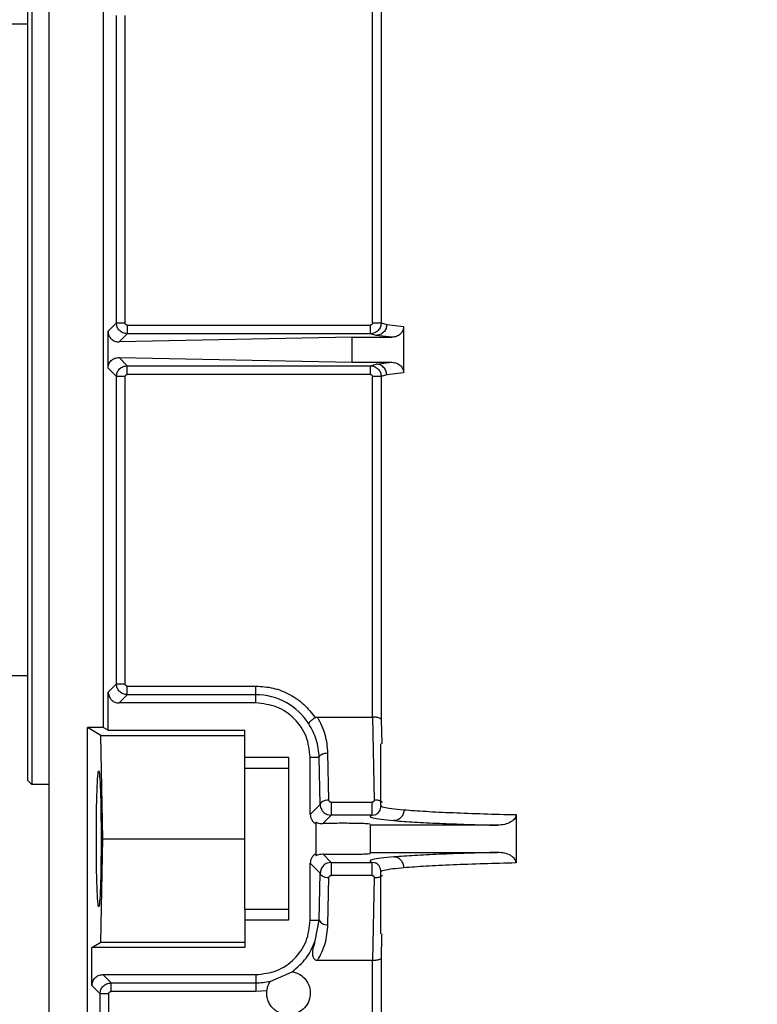
# Model space of a CAD drawing. Units: inches. Extents: x 170 to 288, y 234 to 248.
# Drawn here: x 207 to 207, y 245 to 245 of the extents above; entities that cross this region are included whole.
import ezdxf

# ---------------------------------------------------------------- set-up
doc = ezdxf.new("R2010")
doc.units = ezdxf.units.IN
doc.header["$LTSCALE"] = 0.25
doc.header["$MEASUREMENT"] = 0
doc.layers.add('ANNOTATIONS', color=1, linetype='Continuous')
doc.layers.add('SLIM E GUIDE MOTOR RH', color=7, linetype='Continuous')
doc.styles.add('ARIAL', font='arial.ttf', dxfattribs={"height": 0.09375})
doc.dimstyles.new('STANDARD$0', dxfattribs={"dimtxt": 0.09375, "dimasz": 0.09375, "dimexe": 0.03125, "dimexo": 0.046875, "dimgap": 0.09, "dimtad": 0, "dimtih": 1, "dimtoh": 1, "dimdec": 4, "dimzin": 0, "dimdsep": 46, "dimtxsty": 'ARIAL', "dimcen": 0.09, "dimadec": 0, "dimazin": 0, "dimtfac": 1, "dimtdec": 4, "dimtofl": 0, "dimtmove": 0, "dimatfit": 1, "dimfxl": 1, "dimtolj": 1, "dimtzin": 0, "dimarcsym": 0})

# ---------------------------------------------------------------- blocks, each defined once
blk = doc.blocks.new('*D15')
at = {"layer": 'ANNOTATIONS', "color": 0, "lineweight": -2, "transparency": 16777216}
for p, q in [((206.2789159510049, 244.2744642155358), (206.2789159510049, 245.4337754925983)), ((206.9035328909377, 244.7789401139611), (206.9035328909377, 245.4337754925983)), ((206.1851659510049, 245.4025254925983), (206.0914159510049, 245.4025254925983)), ((206.9972828909377, 245.4025254925983), (207.0910328909377, 245.4025254925983))]:
    blk.add_line(p, q, dxfattribs=at)
at = {"layer": 'ANNOTATIONS', "color": 0, "transparency": 16777216}
for points in [[(206.1851659510049, 245.4181504925983), (206.1851659510049, 245.3869004925983), (206.2789159510049, 245.4025254925983)], [(206.9972828909377, 245.4181504925983), (206.9972828909377, 245.3869004925983), (206.9035328909377, 245.4025254925983)]]:
    blk.add_solid(points, dxfattribs=at)
at = {"layer": 'defpoints', "color": 0, "transparency": 16777216}
for p in [(206.9035328909377, 245.4025254925983), (206.9035328909377, 244.6851901139611), (206.2789159510049, 244.1807142155358)]:
    blk.add_point(p, dxfattribs=at)
at = {"layer": 'ANNOTATIONS', "color": 0, "transparency": 16777216, "insert": (206.642345796713, 245.4025254925983), "char_height": 0.09375, "attachment_point": 5, "style": 'ARIAL'}
blk.add_mtext('\\A1;27 1/2"', dxfattribs=at)

msp = doc.modelspace()

# ---------------------------------------------------------------- linework, layer by layer
at = {"layer": 'SLIM E GUIDE MOTOR RH'}
for p, q in [((206.6295007712468, 244.5030271729896), (206.6295007712468, 244.775993018776)), ((206.626876289565, 244.7164130137159), (206.626876289565, 244.6124759672944)), ((206.6274009981702, 244.7169379569851), (206.6274009981702, 244.6119510240253)), ((206.6360626012217, 244.6188480323505), (206.6360626012217, 244.7100409486599)), ((206.6685163134248, 244.6676890325795), (206.6685131845721, 244.7087938661774)), ((206.6695651048646, 244.7090751500391), (206.6695651048646, 244.6676890325795)), ((206.6376082544774, 244.6676891108008), (206.6376082544774, 244.7047881524517)), ((206.6386573588024, 244.6676891108008), (206.6386573588024, 244.7047881524517)), ((206.6249076154184, 244.7038145316991), (206.626876289565, 244.7038145316991)), ((206.6365910644502, 244.6666721554377), (206.6376082544774, 244.6676891108008)), ((206.6376082544774, 244.6676891108008), (206.6386573588024, 244.6676891108008)), ((206.6685163134248, 244.6676890325795), (206.6695651048646, 244.6676890325795)), ((206.6695651048646, 244.6676890325795), (206.6702353051224, 244.66749152375)), ((206.6365910644502, 244.6622167473514), (206.6365910644502, 244.6666721554377)), ((206.6389198695477, 244.6674268347195), (206.6389198695477, 244.6663775739518)), ((206.6389198695477, 244.6674268347195), (206.6682541155648, 244.6674268347195)), ((206.6682541155648, 244.6663775739518), (206.6682541155648, 244.6674268347195)), ((206.6702353051224, 244.66749152375), (206.6722612372743, 244.6672503674248)), ((206.6722612372743, 244.6672503674248), (206.6722612372743, 244.6616386135856)), ((206.6379295876542, 244.6653876049436), (206.6389198695477, 244.6663775739518)), ((206.6660567222827, 244.6659547095035), (206.6379295876542, 244.6653876049436)), ((206.6682541155648, 244.6663775739518), (206.6389198695477, 244.6663775739518)), ((206.6660567222827, 244.6629342715069), (206.6660567222827, 244.6659547095035)), ((206.6660567222827, 244.6659547095035), (206.6708638916387, 244.6659547095035)), ((206.6689487208741, 244.666179986901), (206.6682541155648, 244.6663775739518)), ((206.6708638916387, 244.6659547095035), (206.6689487208741, 244.666179986901)), ((206.6379295876542, 244.6635012978455), (206.6660567222827, 244.6629342715069)), ((206.6389198695477, 244.6625113288372), (206.6379295876542, 244.6635012978455)), ((206.6660567222827, 244.6629342715069), (206.6708638916387, 244.6629342715069)), ((206.6689487208741, 244.662708915888), (206.6708638916387, 244.6629342715069)), ((206.6376082544774, 244.6611997919882), (206.6365910644502, 244.6622167473514)), ((206.6389198695477, 244.6625113288372), (206.6682541155648, 244.6625113288372)), ((206.6682541155648, 244.6625113288372), (206.6689487208741, 244.662708915888)), ((206.6682541155648, 244.6614621462908), (206.6682541155648, 244.6625113288372)), ((206.6376082544774, 244.6241008285586), (206.6376082544774, 244.6611997919882)), ((206.6386573588024, 244.6611997919882), (206.6376082544774, 244.6611997919882)), ((206.6386573588024, 244.6241008285586), (206.6386573588024, 244.6611997919882)), ((206.6682541155648, 244.6614621462908), (206.6389198695477, 244.6614621462908)), ((206.6685131845721, 244.620095114833), (206.6685163134248, 244.6611999484309)), ((206.6695651048646, 244.6611999484309), (206.6685163134248, 244.6611999484309)), ((206.6702353051224, 244.661397379039), (206.6695651048646, 244.6611999484309)), ((206.6695651048646, 244.6611999484309), (206.6695651048646, 244.61981375275)), ((206.6722612372743, 244.6616386135856), (206.6702353051224, 244.661397379039)), ((206.626876289565, 244.6250743710899), (206.6249076154184, 244.6250743710899)), ((206.6366123406489, 244.6231050711728), (206.6376082544774, 244.6241008285586)), ((206.6376082544774, 244.6241008285586), (206.6386573588024, 244.6241008285586)), ((206.6389198695477, 244.6238385524773), (206.6544352245352, 244.6238385524773)), ((206.6544352245352, 244.6217935343238), (206.6544352245352, 244.6238385524773)), ((206.6366123406489, 244.6185126975576), (206.6366123406489, 244.6231050711728)), ((206.6379239557192, 244.6217935343238), (206.6389198695477, 244.6227892917096)), ((206.6544352245352, 244.6227892917096), (206.6389198695477, 244.6227892917096)), ((206.6544352245352, 244.6217935343238), (206.6379239557192, 244.6217935343238)), ((206.6618740719343, 244.620095114833), (206.6685131845721, 244.620095114833)), ((206.6685131845721, 244.620095114833), (206.6687181244268, 244.6100703488621)), ((206.6695651048646, 244.61981375275), (206.669621424214, 244.6168645743746)), ((206.6340939270752, 244.5758252120204), (206.6340939270752, 244.6188480323505)), ((206.6360626012217, 244.6188480323505), (206.6340939270752, 244.6188480323505)), ((206.6357203047315, 244.6178565771372), (206.6340939270752, 244.6188480323505)), ((206.6359715516069, 244.605389350493), (206.6357203047315, 244.6178565771372)), ((206.6357203047315, 244.6178565771372), (206.6531229836943, 244.6178565771372)), ((206.6360626012217, 244.6188480323505), (206.6366123406489, 244.6185126975576)), ((206.6366123406489, 244.6185126975576), (206.6531229836943, 244.6185126975576)), ((206.6531229836943, 244.6139090600726), (206.6531229836943, 244.6185126975576)), ((206.6695269328612, 244.6093973326369), (206.6695269328612, 244.6168645743746)), ((206.6632488898301, 244.6100690190997), (206.6631343738197, 244.6157568040606)), ((206.6531229836943, 244.6152318607915), (206.6583722599431, 244.6152318607915)), ((206.6583722599431, 244.6152318607915), (206.6583722599431, 244.5955468401945)), ((206.6609967416249, 244.6083413448357), (206.6609967416249, 244.6152318607915)), ((206.6609967416249, 244.6152318607915), (206.6620849566093, 244.6152318607915)), ((206.662199785505, 244.6095440758306), (206.6620849566093, 244.6152318607915)), ((206.6531229836943, 244.6139090600726), (206.6583722599431, 244.6139090600726)), ((206.6274009981702, 244.6119510240253), (206.626876289565, 244.6124759672944)), ((206.6295007712468, 244.6119510240253), (206.6274009981702, 244.6119510240253)), ((206.6609967416249, 244.6083413448357), (206.662199785505, 244.6095440758306)), ((206.6635164067397, 244.6098119056255), (206.6684700064042, 244.6098119056255)), ((206.6624998424832, 244.607221137332), (206.6635164067397, 244.6082377798099)), ((206.6630311216791, 244.608330863179), (206.6635164067397, 244.6082377798099)), ((206.6684700064042, 244.6082377798099), (206.6635164067397, 244.6082377798099)), ((206.6684700064042, 244.6082377798099), (206.6689606105145, 244.6083321147202)), ((206.6858329489371, 244.608304580816), (206.6858329489371, 244.60247412017)), ((206.6616531749306, 244.6073940064462), (206.6616531749306, 244.6033847727612)), ((206.6835923774871, 244.6070298079867), (206.6682146920203, 244.6070298079867)), ((206.6682146920203, 244.6070298079867), (206.6682146920203, 244.6036343769888)), ((206.6357203047315, 244.5929222020701), (206.6359715516069, 244.605389350493)), ((206.6359715516069, 244.605389350493), (206.6531229836943, 244.605389350493)), ((206.6635164067397, 244.6025409993974), (206.6624998424832, 244.6035575636539)), ((206.6682146920203, 244.6037489712206), (206.6835923774871, 244.6037489712206)), ((206.6609967416249, 244.5955468401945), (206.6609967416249, 244.6024374343716)), ((206.662199785505, 244.6012346251554), (206.6609967416249, 244.6024374343716)), ((206.6635164067397, 244.6025409993974), (206.6630304959086, 244.6024476813643)), ((206.6635164067397, 244.6025409993974), (206.6684700064042, 244.6025409993974)), ((206.6689606105145, 244.6024465862658), (206.6684700064042, 244.6025409993974)), ((206.6620849566093, 244.5955468401945), (206.662199785505, 244.6012346251554)), ((206.6695269328612, 244.5939141266113), (206.6695269328612, 244.6013822287836)), ((206.6631343738197, 244.5950218969253), (206.6632488898301, 244.6007096818863)), ((206.6684700064042, 244.6009667953605), (206.6635164067397, 244.6009667953605)), ((206.6687181244268, 244.6007083521238), (206.6685131845721, 244.5906836643743)), ((206.6531229836943, 244.5968696409134), (206.6531229836943, 244.5922660034283)), ((206.6583722599431, 244.5968696409134), (206.6531229836943, 244.5968696409134)), ((206.6583722599431, 244.5955468401945), (206.6531229836943, 244.5955468401945)), ((206.6609967416249, 244.5955468401945), (206.6620849566093, 244.5955468401945)), ((206.661610309648, 244.5930631568862), (206.6620849566093, 244.5955468401945)), ((206.669621424214, 244.5939141266113), (206.6696167309349, 244.5936635055065)), ((206.6346439793876, 244.5922660034283), (206.6357203047315, 244.5929222020701)), ((206.6357203047315, 244.5929222020701), (206.6531229836943, 244.5929222020701)), ((206.6696167309349, 244.5936635055065), (206.6695651048646, 244.590964948236)), ((206.6346439793876, 244.5876736298131), (206.6346439793876, 244.5922660034283)), ((206.6531229836943, 244.5922660034283), (206.6346439793876, 244.5922660034283)), ((206.6685131845721, 244.5906836643743), (206.6618740719343, 244.5906836643743)), ((206.6685163134248, 244.5764871990398), (206.6685131845721, 244.5906836643743)), ((206.6695651048646, 244.590964948236), (206.6695651048646, 244.5764871990398)), ((206.6561495229537, 244.5881500758647), (206.6588112379831, 244.589341855875)), ((206.6359555944579, 244.5889851666622), (206.6544352245352, 244.5889851666622)), ((206.6369511954011, 244.5879894092764), (206.6359555944579, 244.5889851666622)), ((206.6369511954011, 244.5879894092764), (206.6544352245352, 244.5879894092764)), ((206.6544352245352, 244.5889851666622), (206.6544352245352, 244.58694022673)), ((206.6356395803307, 244.5866778724273), (206.6346439793876, 244.5876736298131)), ((206.6544352245352, 244.58694022673), (206.6369511954011, 244.58694022673)), ((206.6557634225251, 244.5870433224279), (206.6544352245352, 244.58694022673)), ((206.6356395803307, 244.5841295000886), (206.6356395803307, 244.5866778724273)), ((206.6366889975411, 244.5866778724273), (206.6356395803307, 244.5866778724273)), ((206.6366889975411, 244.583736046856), (206.6366889975411, 244.5866778724273))]:
    msp.add_line(p, q, dxfattribs=at)
for centre, radius, start, end in [((206.6544352067182, 244.6152318819421), 0.007557422141465766, 32.16558920722197, 90), ((206.662961428611, 244.5959875808574), 0.0009810481648213829, 206.6958870383424, 280.1535130567491), ((206.6544352067182, 244.595546842572), 0.007557422141461246, 269.9999999999479, 283.3247683807708)]:
    msp.add_arc(centre, radius, start, end, dxfattribs=at)
at = {"layer": 'SLIM E GUIDE MOTOR RH', "extrusion": (0, 0, -1)}
for start_param, end_param in [(4.71238898038469, 7.853981633974483), (1.570796326794897, 4.71238898038469)]:
    msp.add_ellipse((206.6354688328137, 244.605389362257), major_axis=(0, 0.008202099737533787), ratio=0.0349207694914808, start_param=start_param, end_param=end_param, dxfattribs=at)
at = {"layer": 'SLIM E GUIDE MOTOR RH'}
for points, knots in [([(206.6389198695477, 244.6663775739518), (206.6387481404238, 244.6663974181096), (206.6384046086207, 244.666437114925), (206.6379711514893, 244.6667403010546), (206.6376676890234, 244.6671737058076), (206.6376280680905, 244.6675172909447), (206.6376082544774, 244.6676891108008)], [0, 0, 0, 0, 0.249936890541105, 0.4999808346149511, 0.7499507057667906, 1, 1, 1, 1]), ([(206.6389198695477, 244.6674268347195), (206.6388851944321, 244.6674305623581), (206.6388161807046, 244.6674379814605), (206.6387305100709, 244.6674996139894), (206.6386682758883, 244.6675851454489), (206.6386610193618, 244.6676542506425), (206.6386573588024, 244.6676891108008)], [0, 0, 0, 0, 0.25116039705802, 0.4998834158489686, 0.7477158746959255, 1, 1, 1, 1]), ([(206.6695651048646, 244.6676890325795), (206.6695463680886, 244.667522589936), (206.6695085169357, 244.6671863503442), (206.6692145483939, 244.6667503148966), (206.668854000437, 244.6665019305941), (206.6685192422663, 244.6663937387698), (206.6683427374246, 244.666382977241), (206.6682541155648, 244.6663775739518)], [0, 0, 0, 0, 0.2424147818996631, 0.489714928811509, 0.7417726409981306, 0.870345829872044, 1, 1, 1, 1]), ([(206.6685163134248, 244.6676890325795), (206.668512545959, 244.6676544618156), (206.6685050376759, 244.6675855648179), (206.6684438168319, 244.6674996059424), (206.6683579085929, 244.667437892503), (206.6682888938918, 244.6674305398934), (206.6682541155648, 244.6674268347195)], [0, 0, 0, 0, 0.2507695841832724, 0.499765394958513, 0.7479185977519489, 1, 1, 1, 1]), ([(206.6365910644502, 244.6666721554377), (206.6365958849843, 244.6665883218689), (206.6366055880114, 244.6664195772102), (206.6366844253547, 244.6661738042151), (206.6368079391221, 244.6659438897135), (206.6370376435418, 244.6656767270093), (206.6374159066522, 244.6654328156035), (206.6377558363308, 244.6654028973371), (206.6379295876542, 244.6653876049436)], [0, 0, 0, 0, 0.1126629691420678, 0.2267740065973192, 0.3487940011838855, 0.4744927842091652, 0.7313927557615305, 1, 1, 1, 1]), ([(206.6702353051224, 244.66749152375), (206.670217218486, 244.6673273472044), (206.6701893960054, 244.6670747961691), (206.6700284325287, 244.6667705771496), (206.6698624016142, 244.6665609465464), (206.6696567533602, 244.6663915989001), (206.6693581400115, 244.6662270919089), (206.669110053921, 244.6661985487946), (206.6689487208741, 244.666179986901)], [0, 0, 0, 0, 0.2393234614589606, 0.368148737239995, 0.4997294129881625, 0.6313423431890722, 0.7602579695334951, 1, 1, 1, 1]), ([(206.6722612372743, 244.6672503674248), (206.6722563842322, 244.6671678993827), (206.6722466833877, 244.6670030523354), (206.6721419556163, 244.6666819945252), (206.6718888031349, 244.6663206745084), (206.6714226602401, 244.6660151549578), (206.6710529279725, 244.6659751587324), (206.6708638916387, 244.6659547095035)], [0, 0, 0, 0, 0.1172824168529323, 0.2344382090949086, 0.4763492434073193, 0.7322683794301201, 1, 1, 1, 1]), ([(206.6365910644502, 244.6622167473514), (206.6365957678002, 244.6622997157616), (206.6366053345896, 244.662468476604), (206.636683224338, 244.6627134844265), (206.6368072642942, 244.6629440570907), (206.6370368726627, 244.6632118539094), (206.637415879542, 244.6634561368704), (206.6377558282599, 244.6634860223544), (206.6379295876542, 244.6635012978455)], [0, 0, 0, 0, 0.1115232544104842, 0.2268424610782722, 0.347358650261147, 0.4744959731453801, 0.7313969530372765, 1, 1, 1, 1]), ([(206.6708638916387, 244.6629342715069), (206.6710529303303, 244.6629138229731), (206.6714226672096, 244.6628738281074), (206.6718887772861, 244.662568298881), (206.6721420999964, 244.6622069034666), (206.6722465898021, 244.6618857740926), (206.6722563580518, 244.6617209452721), (206.6722612372743, 244.6616386135856)], [0, 0, 0, 0, 0.267733660177408, 0.5236547458189923, 0.7655676230350005, 0.8829014677052405, 0.9999999999999999, 0.9999999999999999, 0.9999999999999999, 0.9999999999999999]), ([(206.6376082544774, 244.6611997919882), (206.6376280680905, 244.6613716118443), (206.6376676890234, 244.6617151969815), (206.6379711514893, 244.6621486017344), (206.6384046086207, 244.6624517878641), (206.6387481404238, 244.6624914846794), (206.6389198695477, 244.6625113288372)], [0, 0, 0, 0, 0.2500492942332095, 0.500019165385049, 0.750063109458895, 1, 1, 1, 1]), ([(206.6389198695477, 244.6614621462908), (206.6389198695477, 244.6615966665555), (206.6389198695477, 244.6618656963475), (206.6389198695477, 244.6622076546481), (206.6389198695477, 244.662452092809), (206.6389198695477, 244.6624915825768), (206.6389198695477, 244.6625113288372)], [0, 0, 0, 0, 0.2500092441840029, 0.4999985328122394, 0.7499818363692068, 0.9999999999999999, 0.9999999999999999, 0.9999999999999999, 0.9999999999999999]), ([(206.6682541155648, 244.6625113288372), (206.6683428514637, 244.6625059888928), (206.6685193914054, 244.6624953650812), (206.6688540944743, 244.6623867357164), (206.6692148967942, 244.6621388418267), (206.6695084305991, 244.6617024513196), (206.6695463383501, 244.661366341902), (206.6695651048646, 244.6611999484309)], [0, 0, 0, 0, 0.1297996404654644, 0.25823619592671, 0.5104149238680267, 0.7576272608034377, 1, 1, 1, 1]), ([(206.6702353051224, 244.661397379039), (206.6702171080303, 244.6615617134507), (206.6701891260366, 244.6618144134123), (206.6700281261528, 244.6621187942081), (206.6698621005676, 244.6623284248804), (206.6696564590116, 244.6624977050935), (206.669357878846, 244.6626619492494), (206.6691099352257, 244.6626904103309), (206.6689487208741, 244.662708915888)], [0, 0, 0, 0, 0.2395723299247173, 0.3683946529981224, 0.4999723128842023, 0.6315630231045832, 0.7604401828288477, 1, 1, 1, 1]), ([(206.6386573588024, 244.6611997919882), (206.638661096217, 244.6612344111423), (206.6386685482007, 244.6613034378349), (206.6387302009898, 244.6613890809578), (206.6388158519111, 244.6614512524034), (206.6388849575449, 244.6614584899164), (206.6389198695477, 244.6614621462908)], [0, 0, 0, 0, 0.2507464021904479, 0.4999600739924295, 0.7473810124112374, 1, 1, 1, 1]), ([(206.6682541155648, 244.6614621462908), (206.6682886623225, 244.6614583765826), (206.6683576101994, 244.6614508530582), (206.6684434546031, 244.6613895805954), (206.668505346862, 244.6613037841328), (206.6685126334037, 244.6612347923088), (206.6685163134248, 244.6611999484309)], [0, 0, 0, 0, 0.2505876493546987, 0.5001188990225796, 0.7475382578228597, 1, 1, 1, 1]), ([(206.6389198695477, 244.6227892917096), (206.6387480179986, 244.6228091580571), (206.6384044273265, 244.6228488777553), (206.637971118166, 244.6231523743806), (206.6376677603401, 244.6235856228375), (206.6376280870609, 244.6239291167297), (206.6376082544774, 244.6241008285586)], [0, 0, 0, 0, 0.2501165079545116, 0.5000693883661184, 0.750085804732974, 1, 1, 1, 1]), ([(206.6389198695477, 244.6238385524773), (206.63888518943, 244.6238422423683), (206.6388161459983, 244.6238495884428), (206.6387305339473, 244.623911345405), (206.638668272068, 244.6239968566151), (206.6386610180808, 244.6240659661901), (206.6386573588024, 244.6241008285586)], [0, 0, 0, 0, 0.2511062517244489, 0.4999186425077213, 0.7477336448060806, 1, 1, 1, 1]), ([(206.6389198695477, 244.6227892917096), (206.6389198695477, 244.6228090385299), (206.6389198695477, 244.6228485294172), (206.6389198695477, 244.6230929725228), (206.6389198695477, 244.6234349893829), (206.6389198695477, 244.6237040352083), (206.6389198695477, 244.6238385524773)], [0, 0, 0, 0, 0.2500079298423148, 0.4999810010377026, 0.750000989239383, 1, 1, 1, 1]), ([(206.6544352245352, 244.6238385524773), (206.6551393654636, 244.6237887438474), (206.6565477566701, 244.6236891188524), (206.658526186289, 244.6228901864435), (206.6602902081521, 244.6216898347514), (206.6611560824674, 244.6205746567582), (206.6615890334493, 244.620017049957)], [0, 0, 0, 0, 0.2499844550193973, 0.500007731399522, 0.7499958829985498, 1, 1, 1, 1]), ([(206.6366123406489, 244.6231050711728), (206.6366320331529, 244.6229331905785), (206.6366714175059, 244.6225894351079), (206.6369748772391, 244.622155981239), (206.6374084096286, 244.6218527612687), (206.637752109546, 244.6218132763488), (206.6379239557192, 244.6217935343238)], [0, 0, 0, 0, 0.250014337219436, 0.5000203572450784, 0.7500156854153498, 1, 1, 1, 1]), ([(206.6609967416249, 244.6152318607915), (206.6608981524883, 244.6160916871543), (206.6607009732848, 244.6178113479947), (206.6591835927852, 244.6199803472467), (206.6570146073739, 244.6214976226582), (206.6552949933606, 244.6216949000221), (206.6544352245352, 244.6217935343238)], [0, 0, 0, 0, 0.2500006057676944, 0.5000035709432895, 0.7500128870755259, 1, 1, 1, 1]), ([(206.6615890334493, 244.620017049957), (206.6616321521487, 244.6200396779445), (206.66172136216, 244.6200864938978), (206.6618220503157, 244.620092178053), (206.6618740719343, 244.620095114833)], [0, 0, 0, 0, 0.4833392438861604, 1, 1, 1, 1]), ([(206.6631343738197, 244.6157568040606), (206.6630732454844, 244.6164920111116), (206.6629477397419, 244.6180015026831), (206.6622380850119, 244.6193853029187), (206.6618740719343, 244.620095114833)], [0, 0, 0, 0, 0.4870560822091026, 1, 1, 1, 1]), ([(206.6695651048646, 244.61981375275), (206.6695558757793, 244.6198355733003), (206.6695386330108, 244.6198763407958), (206.6694368255157, 244.6199426372983), (206.6692832541823, 244.6200018788745), (206.6690827878148, 244.6200460047269), (206.6688407585648, 244.6200831381751), (206.6686418205799, 244.6200904116835), (206.6685131845721, 244.620095114833)], [0, 0, 0, 0, 0.1558671490177255, 0.2912077473192486, 0.4999408058386886, 0.6359517055595652, 0.7646014193159949, 1, 1, 1, 1]), ([(206.6615890334493, 244.620017049957), (206.6614784026789, 244.6199413080588), (206.6612534643702, 244.6197873070119), (206.6609932483683, 244.6195572945527), (206.6608329107972, 244.6193623544297), (206.6608328300601, 244.6192908717429), (206.6608327897411, 244.6192551743138)], [0, 0, 0, 0, 0.246167006525799, 0.5005152712292965, 0.7505644864211276, 1, 1, 1, 1]), ([(206.6620849566093, 244.6152318607915), (206.6620178009442, 244.6159546028295), (206.6618872722567, 244.6173593773869), (206.6611774269501, 244.6186355697665), (206.6608327897411, 244.6192551743138)], [0, 0, 0, 0, 0.5144896981799316, 1, 1, 1, 1]), ([(206.6620849566093, 244.6152318607915), (206.6621042303864, 244.6152993736499), (206.6621427703958, 244.6154343729384), (206.6623867667806, 244.6156057885191), (206.6627295104225, 244.6157279274953), (206.662999410906, 244.6157471779363), (206.6631343738197, 244.6157568040606)], [0, 0, 0, 0, 0.2499899428004156, 0.4998820251043342, 0.7499175318115692, 1, 1, 1, 1]), ([(206.6531229836943, 244.5968696409134), (206.6531229836943, 244.5970432320665), (206.6531229836943, 244.597390411397), (206.6531229836943, 244.5993803021464), (206.6531229836943, 244.6021419103839), (206.6531229836943, 244.6053893486616), (206.6531229836943, 244.6086367979275), (206.6531229836943, 244.6113983861759), (206.6531229836943, 244.6133883978849), (206.6531229836943, 244.613735506167), (206.6531229836943, 244.6139090600726)], [0, 0, 0, 0, 0.1250002054703894, 0.2499982682596788, 0.3749985506319976, 0.4999994790007212, 0.6250004073694448, 0.7500006897417636, 0.875000514453123, 1, 1, 1, 1]), ([(206.6632488898301, 244.6100690190997), (206.6631140313772, 244.6100594198592), (206.6628442460583, 244.6100402165087), (206.6625015894583, 244.6099180238583), (206.6622571897177, 244.6097466632504), (206.6622189174107, 244.6096115949764), (206.662199785505, 244.6095440758306)], [0, 0, 0, 0, 0.249910104525495, 0.4999469875432392, 0.7500289943652687, 1, 1, 1, 1]), ([(206.662199785505, 244.6095440758306), (206.6622084110763, 244.6094335383687), (206.6622243667806, 244.6092290646029), (206.6623519127457, 244.6089072762543), (206.6625450058256, 244.6086445584202), (206.6627908121465, 244.6084424553113), (206.6629518634019, 244.6083676682115), (206.6630311216791, 244.608330863179)], [0, 0, 0, 0, 0.2134104082357879, 0.3947696019645834, 0.660529290728488, 0.8329360209062907, 1, 1, 1, 1]), ([(206.6635164067397, 244.6098119056255), (206.6634986450489, 244.6098129394254), (206.6634636807505, 244.6098149744843), (206.6633958713531, 244.609835331121), (206.6633234013509, 244.6098848900364), (206.6632614796893, 244.609969186979), (206.663253150341, 244.610035235097), (206.6632488898301, 244.6100690190997)], [0, 0, 0, 0, 0.1208434486180906, 0.2378831189416755, 0.4831673003372706, 0.73563701917598, 1, 1, 1, 1]), ([(206.6635164067397, 244.6098119056255), (206.6635164067397, 244.6097305355352), (206.6635164067397, 244.6095677696397), (206.6635164067397, 244.6092958393522), (206.6635164067397, 244.6090257845726), (206.6635164067397, 244.6087723860507), (206.6635164067397, 244.6085526854081), (206.6635164067397, 244.6083827114994), (206.6635164067397, 244.6082673607275), (206.6635164067397, 244.6082476411569), (206.6635164067397, 244.6082377798099)], [0, 0, 0, 0, 0.1249889227966799, 0.2500173449739512, 0.3749867503431829, 0.5000169408575552, 0.6249966449848409, 0.750019161998082, 0.8749897836758823, 0.9999999999999999, 0.9999999999999999, 0.9999999999999999, 0.9999999999999999]), ([(206.6687181244268, 244.6100703488621), (206.668716700225, 244.6100368320043), (206.6687139239316, 244.6099714953125), (206.6686671845101, 244.6098987051438), (206.6686168727763, 244.6098545254209), (206.6685726274626, 244.6098300455939), (206.6685230030839, 244.6098148287049), (206.6684879872815, 244.6098128973769), (206.6684700064042, 244.6098119056255)], [0, 0, 0, 0, 0.2647878075395204, 0.5161688927298258, 0.640506633328551, 0.7584027916566355, 0.875938021052673, 1, 1, 1, 1]), ([(206.6684700064042, 244.6082377798099), (206.6684700064042, 244.6082476411569), (206.6684700064042, 244.6082673607275), (206.6684700064042, 244.6083827114994), (206.6684700064042, 244.6085526854081), (206.6684700064042, 244.6087723860507), (206.6684700064042, 244.6090257845726), (206.6684700064042, 244.6092958393522), (206.6684700064042, 244.6095677696397), (206.6684700064042, 244.6097305355352), (206.6684700064042, 244.6098119056255)], [0, 0, 0, 0, 0.1250102163241177, 0.2499808380019179, 0.3750033550151591, 0.4999830591424448, 0.6250132496568173, 0.7499826550260488, 0.87501107720332, 1, 1, 1, 1]), ([(206.669697768221, 244.6097740465073), (206.6696772712179, 244.6097997402759), (206.6696290598353, 244.6098601750674), (206.6695000787979, 244.6099393702318), (206.6693281834093, 244.6100073610968), (206.6690723308031, 244.6100679767897), (206.6688573741853, 244.6100694163252), (206.6687181244268, 244.6100703488621)], [0, 0, 0, 0, 0.1342633052677027, 0.3158032197116328, 0.4972468922530647, 0.6743145220246507, 1, 1, 1, 1]), ([(206.6688511006684, 244.6082933951674), (206.6690425489827, 244.6084070461222), (206.6694221258367, 244.6086323772881), (206.6694922014799, 244.6091507945011), (206.6695269328612, 244.6094077360722)], [0, 0, 0, 0, 0.5043729940808952, 0.9999999999999999, 0.9999999999999999, 0.9999999999999999, 0.9999999999999999]), ([(206.6695544667653, 244.6093973326369), (206.6695455526391, 244.6093915193021), (206.6694518520549, 244.6093304125994), (206.6698306165246, 244.6092134743016), (206.6706870961332, 244.6090492729062), (206.6717683527503, 244.6089458312336), (206.6723103602623, 244.6088939784516)], [0, 0, 0, 0, 0.03386859384987483, 0.3560087607189065, 0.6771829334114802, 1, 1, 1, 1]), ([(206.6609967416249, 244.6083413448357), (206.6610058828158, 244.6082236294342), (206.6610241063009, 244.6079889570724), (206.6611669676562, 244.6076697588787), (206.6613735794685, 244.6073944034983), (206.6615594373084, 244.6072685674979), (206.6616531749306, 244.6072051019617)], [0, 0, 0, 0, 0.256733525423661, 0.5118129147267569, 0.7537822638262215, 1, 1, 1, 1]), ([(206.6684700064042, 244.6082377798099), (206.6683418498709, 244.6081821570199), (206.6680855365527, 244.6080709113306), (206.6684891422017, 244.6079037065894), (206.669416234991, 244.607739253515), (206.6705384085919, 244.6076347121692), (206.6710994942504, 244.6075824416026)], [0, 0, 0, 0, 0.2499985207770581, 0.4999975324323564, 0.7499992750804834, 1, 1, 1, 1]), ([(206.6723103602623, 244.6088939784516), (206.6722925044461, 244.6087307326265), (206.6722650392014, 244.608479633127), (206.6721133699871, 244.6081766219831), (206.6719573187679, 244.6079674534578), (206.6717644683291, 244.6077977094794), (206.6714840624957, 244.6076319904864), (206.6712510815304, 244.6076019725458), (206.6710994942504, 244.6075824416026)], [0, 0, 0, 0, 0.2389962389544736, 0.3676163597379987, 0.4991371815060748, 0.6306427628263647, 0.7596805435805016, 0.9999999999999999, 0.9999999999999999, 0.9999999999999999, 0.9999999999999999]), ([(206.6723103602623, 244.6088939784516), (206.6731456955923, 244.6088302013923), (206.674770343801, 244.6087061610441), (206.6781105541505, 244.6085460835383), (206.6817615533855, 244.6084100907304), (206.6845050441704, 244.6083389933697), (206.6858329489371, 244.608304580816)], [0, 0, 0, 0, 0.2725284581250242, 0.5300420746170864, 0.7725309038035891, 1, 1, 1, 1]), ([(206.6858329489371, 244.608304580816), (206.6858257724162, 244.6082280120823), (206.6858109954636, 244.6080703517675), (206.6856865695657, 244.6078341233923), (206.6854822341141, 244.6076062705033), (206.6850845431464, 244.6073317265897), (206.6844452300278, 244.6070856162502), (206.683889856069, 244.6070492741456), (206.6835923774871, 244.6070298079867)], [0, 0, 0, 0, 0.08163569704082073, 0.1680935426597976, 0.2798972854481374, 0.4067224691311432, 0.682218880061424, 1, 1, 1, 1]), ([(206.6616531749306, 244.6073940064462), (206.6616642214029, 244.6073976759837), (206.6616869260704, 244.6074052182676), (206.6618674288332, 244.6073244555646), (206.6621325857113, 244.6072364143669), (206.6623779032346, 244.6072262097236), (206.6624998424832, 244.607221137332)], [0, 0, 0, 0, 0.2529953007915001, 0.5200007802750408, 0.7614082214902621, 1, 1, 1, 1]), ([(206.6682146920203, 244.6071443239971), (206.6681717859654, 244.6071584121401), (206.6680911735888, 244.6071848811009), (206.6675261890753, 244.6072172460478), (206.666849384199, 244.6072389839819), (206.6660687242615, 244.607253184019), (206.6651835297513, 244.6072603408905), (206.6642036856667, 244.6072577007878), (206.6632488507842, 244.607245391934), (206.662751484638, 244.6072292860806), (206.6624998424832, 244.607221137332)], [0, 0, 0, 0, 0.1528527008478748, 0.2871813665603554, 0.4029289324119489, 0.500007508586059, 0.6204297916801333, 0.7438764160581713, 0.8704143997758754, 1, 1, 1, 1]), ([(206.6710994942504, 244.6075824416026), (206.6718810800056, 244.6075241031878), (206.6734042579137, 244.6074104115241), (206.6764760915838, 244.6072610292385), (206.6798344171243, 244.6071328084544), (206.6823644865383, 244.6070634627701), (206.6835923774871, 244.6070298079867)], [0, 0, 0, 0, 0.2707843709667283, 0.5277127544021137, 0.770789990629396, 1, 1, 1, 1]), ([(206.6616531749306, 244.6035735990242), (206.6615600474368, 244.603510406504), (206.6613743891855, 244.6033844263845), (206.6611676892241, 244.603110106679), (206.6610234659432, 244.6027907358616), (206.6610057029183, 244.6025559046825), (206.6609967416249, 244.6024374343716)], [0, 0, 0, 0, 0.2448241065489818, 0.4880794452727756, 0.7417404811313748, 1, 1, 1, 1]), ([(206.6616531749306, 244.6033847727612), (206.6616646188022, 244.6033804117441), (206.6616883163779, 244.6033713811), (206.6619121250784, 244.6034893736929), (206.6622705156794, 244.6035309559924), (206.6624998424832, 244.6035575636539)], [0, 0, 0, 0, 0.2516765593457109, 0.5211631601249529, 1, 1, 1, 1]), ([(206.6624998424832, 244.6035575636539), (206.6627489603981, 244.6035495217682), (206.6632414017889, 244.6035336250495), (206.6641857767878, 244.6035211310773), (206.665156496981, 244.6035184657242), (206.6661154622876, 244.6035256262159), (206.6669390088438, 244.6035416913224), (206.6675946340769, 244.6035651068457), (206.6680993215055, 244.6035956908682), (206.668173503812, 244.6036205657304), (206.6682146920203, 244.6036343769888)], [0, 0, 0, 0, 0.1283972828774018, 0.2538080674012892, 0.3761536962882325, 0.4955415773323736, 0.6227250058336126, 0.7297700657745916, 0.8499603565475626, 1, 1, 1, 1]), ([(206.6835923774871, 244.6037489712206), (206.6823644866045, 244.6037152858981), (206.6798344178122, 244.6036458773014), (206.6764760924368, 244.6035176472296), (206.6734042564099, 244.6033684140182), (206.6718810797136, 244.6032546400537), (206.6710994942504, 244.6031962593833)], [0, 0, 0, 0, 0.2292100729333639, 0.4722872859874053, 0.7292155355052359, 1, 1, 1, 1]), ([(206.6858329489371, 244.60247412017), (206.6858259210547, 244.6025500892152), (206.6858114365015, 244.6027066623647), (206.6856886988117, 244.6029413588227), (206.6854867444812, 244.6031684110055), (206.6850928095275, 244.603442600603), (206.6844525004393, 244.6036919400843), (206.6838942850264, 244.6037289530011), (206.6835923774871, 244.6037489712206)], [0, 0, 0, 0, 0.08099396831692489, 0.1669295784940543, 0.2776928268786473, 0.4037755079160208, 0.6775354725826335, 1, 1, 1, 1]), ([(206.6630304959086, 244.6024476813643), (206.662951273143, 244.6024108154673), (206.6627903530415, 244.6023359321451), (206.6625206983924, 244.6021133715085), (206.6622609680501, 244.6017482768701), (206.6622201975207, 244.601405992117), (206.662199785505, 244.6012346251554)], [0, 0, 0, 0, 0.1673494325963943, 0.3399261244731336, 0.6695299644618364, 1, 1, 1, 1]), ([(206.6635164067397, 244.6025409993974), (206.6635164067397, 244.6025311055231), (206.6635164067397, 244.6025113213759), (206.6635164067397, 244.6023959948252), (206.6635164067397, 244.6022260149313), (206.6635164067397, 244.6020063319414), (206.6635164067397, 244.6017529508188), (206.6635164067397, 244.6014829102231), (206.6635164067397, 244.6012109659827), (206.6635164067397, 244.601048192061), (206.6635164067397, 244.6009667953605)], [0, 0, 0, 0, 0.1250154083356945, 0.2499853112782665, 0.3750071092578173, 0.4999860945976394, 0.6249818424667202, 0.7499865445221156, 0.8749783125469331, 1, 1, 1, 1]), ([(206.6710994942504, 244.6031962593833), (206.6705384085003, 244.6031440302376), (206.6694162341005, 244.603039571676), (206.6684891425944, 244.6028749665235), (206.6680855364765, 244.6027077771314), (206.6683418498698, 244.6025965919284), (206.6684700064042, 244.6025409993974)], [0, 0, 0, 0, 0.2500006245359037, 0.5000025411161094, 0.7500015871446404, 1, 1, 1, 1]), ([(206.6684700064042, 244.6009667953605), (206.6684700064042, 244.601048192061), (206.6684700064042, 244.6012109659827), (206.6684700064042, 244.6014829102231), (206.6684700064042, 244.6017529508188), (206.6684700064042, 244.6020063319414), (206.6684700064042, 244.6022260149313), (206.6684700064042, 244.6023959948252), (206.6684700064042, 244.6025113213759), (206.6684700064042, 244.6025311055231), (206.6684700064042, 244.6025409993974)], [0, 0, 0, 0, 0.125021687453067, 0.2500134554778845, 0.3750181575332798, 0.5000139054023607, 0.6249928907421828, 0.7500146887217336, 0.8749845916643055, 1, 1, 1, 1]), ([(206.6695269328612, 244.6013817594556), (206.6694905270321, 244.6016367341836), (206.6694170807621, 244.6021511282574), (206.6690406363312, 244.6023732734835), (206.6688507877832, 244.6024853058185)], [0, 0, 0, 0, 0.4956797539733101, 1, 1, 1, 1]), ([(206.6723103602623, 244.6018847225343), (206.6722925226756, 244.6020484650412), (206.6722650940553, 244.6023002497205), (206.672112461274, 244.6026035111602), (206.6719560905449, 244.6028126095749), (206.6717629805031, 244.6029818779955), (206.6714830728935, 244.6031470142329), (206.6712506547819, 244.6031768528724), (206.6710994942504, 244.6031962593833)], [0, 0, 0, 0, 0.2396655218921308, 0.3685304916296732, 0.5000664241395225, 0.6315933799899768, 0.7603950047642071, 1, 1, 1, 1]), ([(206.6858329489371, 244.60247412017), (206.6845050441704, 244.6024397076162), (206.6817615533855, 244.6023686102556), (206.6781105541505, 244.6022326174477), (206.674770343801, 244.6020725399418), (206.6731456955923, 244.6019484995936), (206.6723103602623, 244.6018847225343)], [0, 0, 0, 0, 0.227469096196411, 0.4699579253829136, 0.7274715418749759, 1, 1, 1, 1]), ([(206.662199785505, 244.6012346251554), (206.6622189148994, 244.6011670990898), (206.6622571806228, 244.6010320224793), (206.6625016037863, 244.600860769095), (206.6628442494949, 244.6007385770534), (206.663114031555, 244.6007193120493), (206.6632488898301, 244.6007096818863)], [0, 0, 0, 0, 0.2499747566409415, 0.500040132999184, 0.750080768011679, 1, 1, 1, 1]), ([(206.6723103602623, 244.6018847225343), (206.6718334145831, 244.6018393898589), (206.6707709138845, 244.6017384014208), (206.6698621382694, 244.6015751337288), (206.6694467139124, 244.6014525177111), (206.6695455901211, 244.6013880191621), (206.6695544667653, 244.6013822287836)], [0, 0, 0, 0, 0.2810993343876381, 0.6262101790309398, 0.9664428956941836, 1, 1, 1, 1]), ([(206.6632488898301, 244.6007096818863), (206.663253180934, 244.6007432332738), (206.6632616212399, 244.6008092265436), (206.6633140469005, 244.6008804558329), (206.663367051098, 244.6009245743497), (206.6634129714032, 244.600948564773), (206.663463216204, 244.6009639296778), (206.6634984240355, 244.6009658265279), (206.6635164067397, 244.6009667953605)], [0, 0, 0, 0, 0.2623258497962347, 0.515976888854097, 0.6416129187301337, 0.7610287126775277, 0.8779433500317582, 1, 1, 1, 1]), ([(206.6684700064042, 244.6009667953605), (206.6684877755906, 244.6009657812357), (206.6685225684963, 244.6009637955315), (206.6685720711397, 244.600948689021), (206.6686165767418, 244.6009242766989), (206.6686669804109, 244.6008801792438), (206.6687146715043, 244.6008076549118), (206.6687169492694, 244.600742148541), (206.6687181244268, 244.6007083521238)], [0, 0, 0, 0, 0.1226021812059817, 0.2400608569142627, 0.3585404647508683, 0.4834721458793549, 0.7335100290006584, 1, 1, 1, 1]), ([(206.6687181244268, 244.6007083521238), (206.6688573764272, 244.6007093144062), (206.6690723357875, 244.6007107998541), (206.6693281633921, 244.6007714402172), (206.6695001203826, 244.6008393029554), (206.6696297699077, 244.600919045991), (206.6696783880941, 244.600980136137), (206.6696993326474, 244.601006453569)], [0, 0, 0, 0, 0.3246760118981715, 0.5011931433598714, 0.6820547150920302, 0.8630302270180794, 0.9999999999999999, 0.9999999999999999, 0.9999999999999999, 0.9999999999999999]), ([(206.6544352245352, 244.5889851666622), (206.6552949980889, 244.5890837948772), (206.6570146361533, 244.5892810617415), (206.6591835410549, 244.5907984345642), (206.6607009942929, 244.5929673603084), (206.6608981586562, 244.5946870089898), (206.6609967416249, 244.5955468401945)], [0, 0, 0, 0, 0.2499876397670861, 0.5000017262076419, 0.7499988673612579, 0.9999999999999999, 0.9999999999999999, 0.9999999999999999, 0.9999999999999999]), ([(206.6618740719343, 244.5906836643743), (206.6622262817707, 244.5913660914978), (206.6629394590324, 244.5927479140847), (206.6630688725052, 244.5942577226562), (206.6631343738197, 244.5950218969253)], [0, 0, 0, 0, 0.4938601597495071, 1, 1, 1, 1]), ([(206.6588112379831, 244.589341855875), (206.6594238704545, 244.589852141408), (206.6606491633975, 244.5908727357964), (206.6612899226837, 244.5923330053997), (206.661610309648, 244.5930631568862)], [0, 0, 0, 0, 0.4999885740811191, 1, 1, 1, 1]), ([(206.6618740719343, 244.5906836643743), (206.661801395159, 244.5906901754459), (206.6616945189029, 244.5906997504298), (206.6615706461613, 244.5907692336643), (206.6614619679583, 244.5908657803574), (206.661358254051, 244.5910463886728), (206.6612726195106, 244.5914585223781), (206.6613347299986, 244.592157292032), (206.6615087384152, 244.5927292795109), (206.661610309648, 244.5930631568862)], [0, 0, 0, 0, 0.07924514328789443, 0.1165354982266651, 0.1544685176722085, 0.2387322582466716, 0.3403641168651009, 0.6149609818388097, 1, 1, 1, 1]), ([(206.6695651048646, 244.590964948236), (206.6695558287808, 244.5909431568144), (206.6695384922227, 244.5909024296871), (206.6694372808739, 244.5908361248652), (206.6692832798242, 244.5907767770826), (206.6690823572044, 244.5907326946311), (206.6688400664787, 244.5906953039861), (206.6686413724472, 244.5906882288886), (206.6685131845721, 244.5906836643743)], [0, 0, 0, 0, 0.1556686555707727, 0.2909372894791422, 0.4996665010892837, 0.6364011472665769, 0.7654234303014302, 1, 1, 1, 1]), ([(206.6588112379831, 244.589341855875), (206.6591259186666, 244.5892526853612), (206.6597552560143, 244.5890743511399), (206.6604942698671, 244.5883952280229), (206.66094795078, 244.5875173422602), (206.6610485638552, 244.5865287704709), (206.6607837966111, 244.5855711102894), (206.6601898984078, 244.5847813902938), (206.6593477539436, 244.5842354043064), (206.6586974540346, 244.584164804689), (206.6583722599431, 244.5841295000886)], [0, 0, 0, 0, 0.1250014988033556, 0.2499934563524519, 0.3750014579773778, 0.5000016817019212, 0.6250135590898546, 0.7500041329279254, 0.8749850988200104, 1, 1, 1, 1]), ([(206.6346439793876, 244.5876736298131), (206.6346636895298, 244.5878455229392), (206.6347030995055, 244.5881892192871), (206.6350061702499, 244.5886228820293), (206.6354398355866, 244.5889260853045), (206.6357836446968, 244.588965469424), (206.6359555944579, 244.5889851666622)], [0, 0, 0, 0, 0.250028092904724, 0.4999254150071224, 0.7498969547742869, 1, 1, 1, 1]), ([(206.6356395803307, 244.5866778724273), (206.6356594067493, 244.5868495890974), (206.6356990651755, 244.5871930708454), (206.6360024957579, 244.587626245792), (206.6364357243767, 244.5879298398089), (206.6367793391167, 244.5879695490187), (206.6369511954011, 244.5879894092764)], [0, 0, 0, 0, 0.2499168242146486, 0.4999041013896882, 0.7498808609696578, 1, 1, 1, 1]), ([(206.6369511954011, 244.58694022673), (206.6369511954011, 244.5870747167118), (206.6369511954011, 244.5873437337426), (206.6369511954011, 244.5876857283857), (206.6369511954011, 244.5879301715881), (206.6369511954011, 244.5879696624625), (206.6369511954011, 244.5879894092764)], [0, 0, 0, 0, 0.2499630748725057, 0.4999950426454806, 0.7499800911641602, 1, 1, 1, 1]), ([(206.6557634225251, 244.5870433224279), (206.6557876110535, 244.5871907593556), (206.6558377855104, 244.5874965889481), (206.6559875043274, 244.5878677133447), (206.6561063061706, 244.5880820240274), (206.6561649122583, 244.5881744769273), (206.6561730804082, 244.5881868428841), (206.6561770568578, 244.5881928629261)], [0, 0, 0, 0, 0.2580151343738956, 0.5352028463433973, 0.7899630228222504, 0.8977490032380289, 1, 1, 1, 1]), ([(206.6366889975411, 244.5866778724273), (206.6366927594372, 244.5867124723092), (206.6367002538311, 244.5867814016842), (206.6367615171047, 244.5868673691481), (206.6368473758229, 244.5869291839182), (206.6369164131315, 244.5869365270997), (206.6369511954011, 244.58694022673)], [0, 0, 0, 0, 0.2508830781710806, 0.4998055737635352, 0.747992821466899, 0.9999999999999999, 0.9999999999999999, 0.9999999999999999, 0.9999999999999999]), ([(206.6583722599431, 244.5841295000886), (206.6581883922586, 244.58414068144), (206.6578206500074, 244.5841630445615), (206.6572934117726, 244.5843416769692), (206.6568135225056, 244.5846180272055), (206.6564024225891, 244.5849906244208), (206.6560772076706, 244.5854401956515), (206.6558555696753, 244.5859477002985), (206.6557361639035, 244.5864914049172), (206.6557543367932, 244.5868593595472), (206.6557634225251, 244.5870433224279)], [0, 0, 0, 0, 0.1250051712371323, 0.2500150214412094, 0.3749860519859786, 0.50000444977777, 0.6250091227053268, 0.7499950325164136, 0.8750073236865763, 1, 1, 1, 1])]:
    msp.add_open_spline(points, degree=3, knots=knots, dxfattribs=at)

# ---------------------------------------------------------------- dimensions: what is measured, and where the dimension line sits
at = {"layer": 'ANNOTATIONS'}
dim = msp.add_linear_dim(base=(206.9035328909377, 245.4025254925983), p1=(206.2789159510049, 244.1807142155358), p2=(206.9035328909377, 244.6851901139611), text='27 1/2"', dimstyle='STANDARD$0', override={"dimexo": 0.09375, "dimtmove": 2}, dxfattribs=at)
dim.commit()
dim.dimension.update_dxf_attribs({"geometry": '*D15', "text_midpoint": (206.642345796713, 245.4025254925983), "dimtype": 160})

doc.saveas('drawing.dxf')
